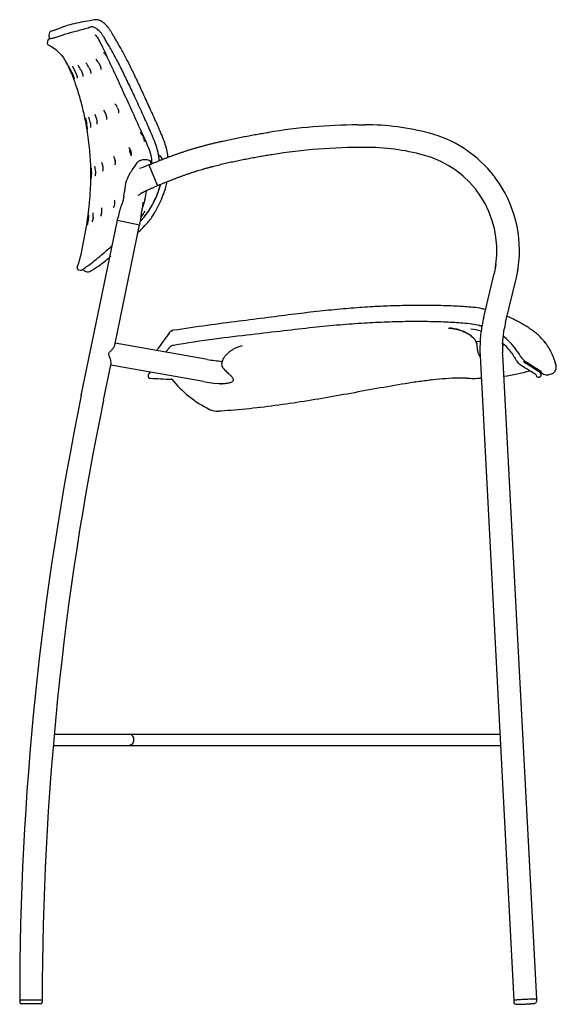
# Model space of a CAD drawing. Extents: x 0 to 58.2, y 0 to 74.2.
# Drawn here: x 34.4 to 58.2, y 0 to 43.6 of the extents above; entities that cross this region are included whole.
import ezdxf

# ---------------------------------------------------------------- set-up
doc = ezdxf.new("R2010")
doc.units = 0
doc.header["$MEASUREMENT"] = 0
doc.layers.add('DEFAULT', color=7, linetype='CONTINUOUS')
doc.layers.add('IGES_LEVEL_0', color=255, linetype='CONTINUOUS')

msp = doc.modelspace()

# ---------------------------------------------------------------- linework, layer by layer
at = {"layer": 'DEFAULT'}
for p, q in [((35.72, 42.938), (35.707, 42.879)), ((38.443, 43.053), (38.436, 43.064)), ((40.378, 35.007), (40.396, 35.039))]:
    msp.add_line(p, q, dxfattribs=at)
at = {"layer": 'DEFAULT', "color": 7}
for p, q in [((49.375, 38.911), (49.689, 38.912)), ((40.129, 37.135), (40.51, 36.21))]:
    msp.add_line(p, q, dxfattribs=at)
at = {"layer": 'DEFAULT'}
for centre, radius, start, end in [((37.128, 42.249), 1.541, 31.9342, 37.5564), ((35.873, 42.842), 0.17, 167.5722, 229.1062), ((35.872, 42.916), 0.154, 95.6414, 171.7663), ((35.623, 44.204), 1.158, 281.6617, 285.904), ((37.869, 36.976), 3.121, 344.6041, 349.0475)]:
    msp.add_arc(centre, radius, start, end, dxfattribs=at)
at = {"layer": 'DEFAULT', "color": 7}
msp.add_arc((51.158, 33.344), 5.379, 36.5815, 40.2009, dxfattribs=at)
at = {"layer": 'DEFAULT'}
for points, knots in [([(37.775, 43.557), (37.687, 43.544), (37.472, 43.507), (37.122, 43.446), (36.749, 43.37), (36.428, 43.274), (36.191, 43.181), (36.039, 43.12), (35.962, 43.096), (35.94, 43.089)], [4, 4, 4, 4, 4.140964, 4.344464, 4.56184, 4.740984, 4.872761, 4.964425, 5, 5, 5, 5]), ([(38.35, 43.188), (38.328, 43.216), (38.282, 43.273), (38.207, 43.35), (38.131, 43.416), (38.059, 43.469), (37.991, 43.509), (37.929, 43.537), (37.87, 43.554), (37.819, 43.561), (37.787, 43.559), (37.775, 43.557)], [3, 3, 3, 3, 3.150014, 3.309724, 3.452662, 3.578374, 3.687626, 3.783012, 3.867702, 3.947224, 4, 4, 4, 4]), ([(40.976, 37.47), (40.972, 37.507), (40.955, 37.646), (40.906, 37.894), (40.802, 38.216), (40.662, 38.549), (40.514, 38.891), (40.362, 39.235), (40.21, 39.572), (40.061, 39.899), (39.916, 40.212), (39.776, 40.512), (39.642, 40.798), (39.511, 41.074), (39.382, 41.341), (39.255, 41.597), (39.13, 41.842), (39.008, 42.073), (38.89, 42.287), (38.78, 42.481), (38.68, 42.652), (38.588, 42.805), (38.512, 42.938), (38.465, 43.019), (38.443, 43.053)], [0, 0, 0, 0, 0.018013, 0.068239, 0.123348, 0.182645, 0.243951, 0.305282, 0.365751, 0.424391, 0.480549, 0.534156, 0.58541, 0.634939, 0.683089, 0.729641, 0.774373, 0.817081, 0.857207, 0.893502, 0.925491, 0.954231, 0.980453, 1, 1, 1, 1]), ([(40.396, 35.039), (40.419, 35.08), (40.506, 35.237), (40.643, 35.509), (40.783, 35.838), (40.852, 36.051), (40.879, 36.148)], [2, 2, 2, 2, 2.116093, 2.444959, 2.753314, 3, 3, 3, 3]), ([(39.673, 34.17), (39.771, 34.26), (39.98, 34.463), (40.216, 34.744), (40.341, 34.942), (40.378, 35.007)], [0, 0, 0, 0, 0.362924, 0.796452, 1, 1, 1, 1])]:
    msp.add_open_spline(points, degree=3, knots=knots, dxfattribs=at)
at = {"layer": 'DEFAULT', "color": 7}
for points in [[(35.758, 42.713), (35.733, 42.708), (35.709, 42.704), (35.666, 42.693), (35.661, 42.669), (35.656, 42.645)], [(40.129, 37.135), (41.143, 37.552), (42.158, 37.97), (43.264, 38.177), (44.339, 38.404), (45.423, 38.576)], [(45.58, 37.588), (44.542, 37.423), (43.512, 37.207), (42.453, 37.01), (41.481, 36.61), (40.51, 36.21)]]:
    msp.add_open_spline(points, degree=5, dxfattribs=at)
at = {"layer": 'IGES_LEVEL_0', "color": 7}
for p, q in [((37.535, 43.23), (37.491, 43.211)), ((35.785, 42.718), (35.758, 42.713)), ((38.08, 42.879), (38.065, 42.901)), ((38.148, 42.768), (38.132, 42.794)), ((35.656, 42.645), (35.631, 42.535)), ((37.942, 42.616), (37.98, 42.536)), ((38.283, 41.898), (38.291, 41.885)), ((37.474, 41.449), (37.489, 41.418)), ((37.489, 41.418), (37.494, 41.407)), ((37.494, 41.407), (37.503, 41.388)), ((37.922, 41.615), (37.94, 41.581)), ((37.94, 41.581), (37.944, 41.574)), ((37.944, 41.574), (37.955, 41.551)), ((36.7, 41.202), (36.698, 41.206)), ((36.706, 41.26), (36.725, 41.218)), ((36.725, 41.218), (36.727, 41.213)), ((37.119, 41.338), (37.135, 41.305)), ((37.135, 41.305), (37.14, 41.292)), ((37.14, 41.292), (37.15, 41.269)), ((38.74, 39.665), (38.755, 39.631)), ((37.346, 38.965), (37.297, 39.215)), ((38.22, 39.382), (38.231, 39.348)), ((38.231, 39.348), (38.234, 39.336)), ((38.234, 39.336), (38.24, 39.312)), ((38.755, 39.631), (38.757, 39.624)), ((38.757, 39.624), (38.769, 39.592)), ((37.386, 38.738), (37.346, 38.965)), ((37.368, 39.016), (37.377, 38.971)), ((37.807, 39.183), (37.814, 39.153)), ((37.814, 39.153), (37.816, 39.142)), ((37.816, 39.142), (37.821, 39.115)), ((37.392, 38.708), (37.386, 38.738)), ((39.867, 38.406), (39.879, 38.375)), ((39.879, 38.375), (39.881, 38.369)), ((39.881, 38.369), (39.889, 38.347)), ((39.282, 37.749), (39.28, 37.762)), ((39.285, 37.727), (39.284, 37.736)), ((39.288, 37.715), (39.285, 37.727)), ((39.292, 37.701), (39.288, 37.715)), ((39.327, 37.741), (39.335, 37.71)), ((39.333, 37.718), (39.335, 37.71)), ((39.335, 37.71), (39.338, 37.697)), ((39.339, 37.579), (39.336, 37.584)), ((39.338, 37.697), (39.34, 37.683)), ((40.57, 37.553), (40.568, 37.554)), ((40.594, 37.549), (40.57, 37.553)), ((40.599, 37.548), (40.594, 37.549)), ((40.609, 37.544), (40.599, 37.548)), ((40.611, 37.543), (40.609, 37.544)), ((40.62, 37.538), (40.611, 37.543)), ((38.092, 37.072), (38.094, 37.045)), ((38.094, 37.045), (38.095, 37.033)), ((38.095, 37.033), (38.095, 37.011)), ((38.632, 37.348), (38.632, 37.36)), ((38.634, 37.323), (38.632, 37.348)), ((38.634, 37.347), (38.64, 37.312)), ((38.635, 37.314), (38.634, 37.323)), ((38.635, 37.31), (38.635, 37.314)), ((38.637, 37.298), (38.635, 37.314)), ((38.639, 37.284), (38.635, 37.31)), ((38.643, 37.259), (38.639, 37.284)), ((38.64, 37.312), (38.641, 37.3)), ((38.641, 37.3), (38.642, 37.286)), ((39.54, 37.141), (39.411, 36.954)), ((39.566, 37.179), (39.54, 37.141)), ((39.6, 37.225), (39.566, 37.179)), ((39.765, 37.33), (39.748, 37.324)), ((39.765, 37.33), (39.778, 37.335)), ((40.129, 37.135), (39.99, 37.078)), ((40.166, 37.321), (40.142, 37.334)), ((40.143, 37.333), (40.157, 37.326)), ((40.212, 37.274), (40.207, 37.282)), ((40.216, 37.266), (40.212, 37.274)), ((40.223, 37.244), (40.216, 37.266)), ((40.233, 37.187), (40.223, 37.244)), ((40.234, 37.178), (40.233, 37.187)), ((37.596, 36.814), (37.596, 36.782)), ((37.596, 36.782), (37.596, 36.776)), ((37.596, 36.776), (37.596, 36.762)), ((37.596, 36.762), (37.596, 36.747)), ((40.51, 36.21), (40.371, 36.153)), ((39.02, 35.753), (39.045, 35.944)), ((39.045, 35.944), (39.046, 35.951)), ((39.046, 35.951), (39.046, 35.954)), ((39.754, 35.855), (39.728, 35.834)), ((39.76, 35.86), (39.754, 35.855)), ((39.78, 35.879), (39.76, 35.86)), ((39.76, 35.86), (39.762, 35.862)), ((39.762, 35.862), (39.789, 35.88)), ((39.789, 35.88), (39.809, 35.892)), ((38.609, 35.396), (38.604, 35.371)), ((38.61, 35.408), (38.609, 35.396)), ((38.613, 35.431), (38.61, 35.408)), ((39.857, 35.294), (39.838, 35.245)), ((39.86, 35.303), (39.857, 35.294)), ((39.893, 35.399), (39.86, 35.303)), ((39.895, 35.403), (39.893, 35.399)), ((39.902, 35.426), (39.895, 35.403)), ((39.938, 35.547), (39.902, 35.426)), ((39.95, 35.591), (39.938, 35.547)), ((40.264, 35.329), (40.297, 35.392)), ((37.412, 34.714), (37.437, 34.896)), ((37.437, 34.896), (37.443, 34.937)), ((38.034, 35.037), (38.03, 35.013)), ((38.037, 35.078), (38.034, 35.043)), ((38.034, 35.043), (38.034, 35.037)), ((39.826, 35.147), (39.829, 35.17)), ((39.829, 35.17), (39.834, 35.214)), ((39.927, 35.029), (39.961, 35.085)), ((37.139, 26.929), (38.741, 34.692)), ((37.379, 34.49), (37.412, 34.714)), ((37.451, 34.693), (37.449, 34.685)), ((37.453, 34.709), (37.451, 34.693)), ((38.622, 29.166), (39.72, 34.49)), ((38.741, 34.692), (38.761, 34.791)), ((38.741, 34.692), (39.72, 34.49)), ((39.72, 34.49), (39.741, 34.588)), ((39.741, 34.588), (39.752, 34.645)), ((39.752, 34.645), (39.755, 34.662)), ((39.755, 34.662), (39.772, 34.674)), ((39.772, 34.674), (39.799, 34.697)), ((39.799, 34.697), (39.806, 34.705)), ((39.808, 34.706), (39.841, 34.743)), ((39.841, 34.743), (39.843, 34.746)), ((55.491, 32.727), (55.46, 32.542)), ((37.009, 32.501), (37.096, 32.479)), ((37.158, 32.489), (37.176, 32.501)), ((37.176, 32.501), (37.231, 32.537)), ((37.338, 32.418), (37.396, 32.403)), ((54.951, 30.4), (55.414, 32.328)), ((55.448, 32.479), (55.414, 32.328)), ((55.46, 32.542), (55.448, 32.479)), ((56.443, 32.357), (56.48, 32.585)), ((55.924, 30.166), (56.387, 32.095)), ((54.916, 30.766), (54.88, 30.774)), ((54.916, 30.767), (54.88, 30.774)), ((54.95, 30.76), (54.916, 30.767)), ((55.033, 30.742), (54.95, 30.76)), ((54.44, 30.087), (54.419, 30.09)), ((54.44, 30.087), (54.419, 30.09)), ((54.881, 30.066), (54.878, 30.047)), ((41.03, 29.705), (40.918, 29.55)), ((41.025, 29.698), (40.918, 29.55)), ((41.029, 29.705), (41.025, 29.698)), ((41.032, 29.708), (41.029, 29.705)), ((41.058, 29.743), (41.032, 29.708)), ((41.177, 29.813), (41.197, 29.814)), ((54.753, 30.034), (54.749, 30.035)), ((54.762, 30.033), (54.752, 30.035)), ((54.752, 30.035), (54.762, 30.033)), ((54.76, 30.033), (54.753, 30.034)), ((54.762, 30.033), (54.76, 30.033)), ((54.762, 30.033), (54.871, 30.009)), ((54.871, 30.01), (54.788, 30.028)), ((54.871, 30.01), (54.788, 30.028)), ((54.83, 29.731), (54.814, 29.588)), ((54.83, 29.731), (54.814, 29.589)), ((54.834, 29.763), (54.83, 29.731)), ((54.834, 29.763), (54.83, 29.731)), ((54.854, 29.902), (54.834, 29.763)), ((54.854, 29.902), (54.834, 29.763)), ((54.857, 29.922), (54.854, 29.902)), ((54.857, 29.922), (54.854, 29.902)), ((54.878, 30.047), (54.857, 29.922)), ((54.869, 29.996), (54.857, 29.922)), ((54.878, 30.047), (54.869, 29.996)), ((55.823, 29.609), (55.826, 29.637)), ((55.823, 29.609), (55.825, 29.624)), ((55.825, 29.624), (55.826, 29.637)), ((55.826, 29.637), (55.843, 29.753)), ((55.826, 29.637), (55.842, 29.747)), ((55.842, 29.747), (55.845, 29.767)), ((55.843, 29.753), (55.845, 29.767)), ((55.845, 29.767), (55.862, 29.872)), ((55.845, 29.767), (55.862, 29.872)), ((55.862, 29.872), (55.865, 29.888)), ((42.722, 28.53), (38.637, 29.251)), ((54.792, 29.33), (54.615, 29.314)), ((54.647, 29.205), (54.649, 29.186)), ((54.649, 29.186), (54.651, 29.162)), ((54.795, 29.339), (54.791, 29.27)), ((54.801, 29.43), (54.795, 29.339)), ((54.814, 29.589), (54.801, 29.43)), ((55.789, 29.194), (55.789, 29.119)), ((55.791, 29.227), (55.798, 29.36)), ((55.798, 29.36), (55.81, 29.491)), ((55.81, 29.491), (55.823, 29.609)), ((55.81, 29.49), (55.823, 29.609)), ((55.818, 29.56), (55.846, 29.538)), ((55.842, 29.21), (55.831, 29.197)), ((55.846, 29.538), (55.871, 29.518)), ((41.007, 29.019), (40.863, 28.858)), ((41.015, 29.029), (41.007, 29.019)), ((41.058, 29.077), (41.015, 29.029)), ((54.651, 29.162), (54.655, 29.115)), ((54.655, 29.115), (54.664, 29.004)), ((54.664, 29.004), (54.666, 28.983)), ((54.666, 28.983), (54.67, 28.946)), ((54.67, 28.946), (54.676, 28.912)), ((55.792, 28.738), (55.788, 28.83)), ((55.792, 29.133), (55.789, 29.133)), ((38.118, 26.727), (38.454, 28.351)), ((54.791, 28.686), (56.286, 0.175)), ((55.79, 28.738), (57.284, 0.227)), ((56.525, 28.335), (56.54, 28.324)), ((56.54, 28.324), (56.599, 28.286)), ((56.706, 28.446), (56.755, 28.414)), ((56.758, 28.467), (56.779, 28.453)), ((42.549, 27.551), (38.44, 28.275)), ((40.139, 27.909), (40.117, 27.881)), ((40.119, 27.883), (40.117, 27.881)), ((40.168, 27.948), (40.139, 27.909)), ((40.183, 27.968), (40.168, 27.948)), ((40.183, 27.968), (40.168, 27.948)), ((43.419, 28.145), (43.427, 28.135)), ((43.427, 28.135), (43.457, 28.101)), ((43.61, 27.946), (43.645, 27.915)), ((43.645, 27.915), (43.655, 27.906)), ((43.655, 27.906), (43.692, 27.873)), ((56.599, 28.286), (56.61, 28.279)), ((57.261, 28.092), (57.311, 28.062)), ((57.311, 28.062), (57.382, 28.016)), ((57.382, 28.016), (57.394, 28.008)), ((57.488, 27.876), (57.444, 28.039)), ((57.489, 27.874), (57.488, 27.876)), ((57.924, 27.878), (57.817, 27.851)), ((58.154, 28.28), (58.152, 28.289)), ((58.156, 28.272), (58.154, 28.28)), ((58.16, 28.257), (58.158, 28.263)), ((58.161, 28.25), (58.16, 28.257)), ((58.163, 28.238), (58.162, 28.243)), ((58.166, 28.216), (58.165, 28.219)), ((58.166, 28.211), (58.166, 28.216)), ((40.095, 27.824), (40.094, 27.804)), ((41.146, 27.656), (41.112, 27.657)), ((42.549, 27.551), (42.71, 27.524)), ((42.98, 27.486), (42.98, 27.484)), ((43.084, 27.474), (43.216, 27.46)), ((43.278, 27.446), (43.214, 27.448)), ((43.216, 27.46), (43.226, 27.459)), ((43.253, 27.452), (43.226, 27.459)), ((43.226, 27.459), (43.321, 27.451)), ((43.278, 27.446), (43.253, 27.452)), ((43.298, 27.446), (43.278, 27.446)), ((43.319, 27.447), (43.298, 27.446)), ((43.355, 27.447), (43.319, 27.447)), ((43.321, 27.451), (43.355, 27.448)), ((57.417, 27.751), (57.397, 27.746)), ((35.941, 11.958), (55.668, 11.958)), ((39.223, 11.958), (39.251, 11.957)), ((39.251, 11.957), (39.278, 11.952)), ((35.895, 11.458), (55.694, 11.458)), ((34.41, 0.201), (35.41, 0.201)), ((34.41, 0.201), (34.41, 0.101)), ((35.339, 0.031), (34.48, 0.031)), ((35.41, 0.201), (35.41, 0.101)), ((56.287, 0.18), (56.286, 0.175)), ((56.288, 0.177), (56.286, 0.175)), ((56.286, 0.175), (56.291, 0.075)), ((56.558, 0.205), (56.423, 0.194)), ((56.721, 0.215), (56.558, 0.205)), ((56.847, 0.221), (56.72, 0.215)), ((56.847, 0.222), (56.721, 0.215)), ((57.01, 0.229), (56.847, 0.222)), ((57.146, 0.232), (57.01, 0.229)), ((57.284, 0.227), (57.289, 0.128))]:
    msp.add_line(p, q, dxfattribs=at)
for centre, radius, start, end in [((35.71, 42.518), 0.08, 167.5721, 243.7751), ((32.652, 39.573), 4.361, 26.0101, 30.3232), ((31.365, 38.94), 5.794, 23.0192, 26.0566), ((34.358, 40.223), 2.567, 23.8234, 29.6763), ((36.046, 40.824), 1.19, 25.64, 37.1999), ((36.57, 40.997), 1.011, 26.5377, 40.1008), ((37.073, 41.141), 0.973, 29.1815, 43.6181), ((38.31, 41.598), 0.107, 0.4397, 13.0769), ((29.922, 38.324), 7.363, 20.6089, 23.0003), ((38.111, 39.388), 0.687, 23.7687, 41.6816), ((36.382, 38.822), 1.166, 10.2052, 21.7651), ((37.051, 39.006), 0.776, 13.2, 27.5345), ((37.583, 39.172), 0.671, 18.216, 35.0454), ((35.32, 38.559), 2.097, 4.1451, 11.3224), ((49.689, 11.709), 27.203, 90.6609, 99.0221), ((49.689, 27.812), 11.1, 75.0813, 90.0012), ((39.168, 38.125), 0.753, 21.8844, 37.9669), ((51.164, 33.349), 5.371, 40.2034, 75.0814), ((49.689, 11.709), 26.204, 90, 99.0221), ((49.689, 27.813), 10.1, 75.08, 90.0016), ((38.23, 37.278), 0.41, 9.6868, 33.0985), ((39.669, 37.812), 0.392, 173.8604, 192.4669), ((39.806, 37.832), 0.531, 191.3376, 207.7981), ((39.798, 37.828), 0.523, 194.1191, 207.8772), ((40.569, 37.459), 0.0939, 56.757, 71.2654), ((40.482, 37.331), 0.249, 10.7946, 56.226), ((40.481, 37.33), 0.25, 10.8762, 53.2423), ((51.164, 33.349), 4.371, 351.8227, 75.0833), ((36.821, 36.852), 0.942, 0.7197, 13.9156), ((37.536, 37.029), 0.557, 4.4613, 22.2601), ((39.749, 37.119), 0.182, 130.9306, 144.6691), ((39.947, 36.827), 0.535, 118.512, 126.4547), ((39.965, 36.793), 0.573, 112.2812, 118.5702), ((39.967, 36.795), 0.572, 81.9442, 109.3293), ((39.234, 38.913), 1.985, 287.6008, 292.3885), ((39.999, 37.024), 0.341, 64.8736, 81.7339), ((39.997, 37.016), 0.349, 65.4408, 81.7113), ((40.104, 37.218), 0.12, 15.381, 63.9548), ((40.092, 37.2), 0.141, 35.3181, 58.6686), ((35.738, 36.785), 1.858, 0.8993, 6.833), ((35.942, 36.728), 1.654, 353.4993, 0.6833), ((39.502, 38.042), 1.073, 281.1081, 288.0556), ((40.686, 35.9), 1.638, 158.2896, 172.6138), ((51.164, 33.349), 5.371, 351.8298, 36.5788), ((43.448, 35.613), 4.414, 173.5264, 175.6017), ((39.538, 36.092), 0.321, 290.2676, 306.2694), ((36.662, 36.438), 3.395, 345.5538, 348.471), ((35.384, 36.687), 4.697, 348.6146, 351.6922), ((46.986, 34.51), 7.187, 172.1344, 174.3744), ((37.392, 36.957), 3.301, 317.9413, 330.455), ((35.802, 34.956), 1.669, 351.4792, 359.2279), ((36.884, 34.921), 0.785, 352.0175, 6.8181), ((33.85, 35.778), 6.01, 348.5822, 353.9718), ((37.298, 36.665), 3.097, 323.3507, 328.1209), ((17.177, 37.665), 20.45, 347.5283, 351.0686), ((36.086, 34.869), 1.376, 343.8282, 352.2973), ((39.626, 34.869), 0.244, 301.9971, 315.1812), ((32.725, 34.208), 4.522, 339.269, 347.7546), ((51.156, 33.35), 4.379, 349.3624, 351.8448), ((37.029, 32.579), 0.08, 159.1099, 255.8123), ((37.115, 32.557), 0.08, 255.813, 302.1836), ((37.379, 32.583), 0.17, 198.6317, 255.8122), ((37.438, 32.563), 0.165, 255.1413, 298.5061), ((51.168, 33.348), 5.367, 346.5025, 349.3633), ((51.154, 33.35), 5.381, 349.3625, 351.8446), ((53.57, 23.922), 6.226, 79.0533, 81.9635), ((60.79, 28.998), 6.004, 166.5001, 169.9385), ((60.789, 28.998), 5.003, 166.4999, 169.9426), ((41.263, 29.533), 0.29, 98.4685, 143.6163), ((41.201, 29.636), 0.178, 97.6462, 142.8953), ((53.919, 26.333), 3.57, 75.0988, 82.4657), ((60.785, 28.998), 6, 177.4023, 180.45), ((60.787, 28.998), 5.002, 177.3792, 181.9264), ((56.03, 29.024), 0.264, 134.7977, 155.6184), ((56.028, 29.015), 0.263, 132.742, 154.8619), ((56.027, 29.025), 0.261, 138.8227, 155.5544), ((54.089, 27.345), 2.56, 34.7155, 48.2912), ((54.123, 27.374), 2.766, 32.633, 50.8017), ((38.231, 29.291), 0.412, 326.5507, 336.8767), ((38.403, 29.216), 0.225, 337.3269, 347.3185), ((55.31, 29.037), 0.647, 191.1911, 216.9365), ((60.79, 28.998), 6.005, 180.4495, 182.9802), ((38.143, 28.395), 0.314, 351.9063, 13.3159), ((44.024, 35.919), 7.502, 259.9996, 264.9775), ((69.407, 47.75), 23.107, 236.8058, 238.2882), ((40.195, 27.818), 0.1, 140.8161, 176.671), ((43.655, 28.346), 0.31, 209.5354, 220.4131), ((45.004, 29.481), 2.073, 221.7241, 227.7664), ((54.555, 37.09), 9.388, 277.8688, 285.1411), ((57.258, 27.811), 0.239, 15.1156, 55.4262), ((57.74, 28.162), 0.32, 202.7843, 284.0223), ((57.847, 28.188), 0.32, 284.0223, 3.8686), ((57.774, 28.181), 0.393, 4.3235, 15.9248), ((57.847, 28.188), 0.32, 4.0266, 10.7149), ((40.194, 27.798), 0.1, 176.6704, 266.8058), ((42.482, 68.702), 41.068, 266.7983, 268.089), ((45.055, 30.822), 5.03, 218.9921, 243.4671), ((44.025, 35.924), 8.503, 261.1023, 263.6443), ((54.496, 36.674), 8.98, 267.9181, 272.2143), ((57.373, 27.843), 0.1, 194.8096, 284.0223), ((57.392, 27.848), 0.1, 284.0223, 14.8081), ((166.656, 0.201), 132.246, 168.33992, 180), ((166.656, 0.201), 131.246, 168.33992, 180), ((43.165, 27.037), 0.8, 243.5032, 273.515), ((39.222, 11.71), 0.248, 359.5954, 76.9477), ((39.222, 11.706), 0.248, 270.0974, 0.4903), ((34.48, 0.101), 0.07, 180, 270), ((35.34, 0.101), 0.07, 270, 0), ((56.512, -1.053), 1.25, 94.0912, 100.3416), ((56.365, 0.081), 0.0748, 184.3495, 271.9901), ((57.215, 0.125), 0.0747, 274.256, 1.6879)]:
    msp.add_arc(centre, radius, start, end, dxfattribs=at)
for points, knots in [([(37.491, 43.211), (37.455, 43.197), (37.345, 43.16), (37.147, 43.105), (36.897, 43.043), (36.643, 42.976), (36.405, 42.904), (36.195, 42.834), (36.017, 42.776), (35.883, 42.739), (35.81, 42.723), (35.785, 42.718)], [0, 0, 0, 0, 0.065451, 0.195935, 0.347161, 0.499719, 0.640839, 0.766231, 0.872803, 0.957882, 1, 1, 1, 1]), ([(38.065, 42.901), (38.061, 42.908), (38.032, 42.95), (37.976, 43.021), (37.895, 43.101), (37.816, 43.161), (37.744, 43.204), (37.679, 43.23), (37.621, 43.243), (37.573, 43.242), (37.546, 43.234), (37.535, 43.23)], [0, 0, 0, 0, 0.037625, 0.232474, 0.405668, 0.554977, 0.680716, 0.785375, 0.872265, 0.947814, 1, 1, 1, 1]), ([(37.742, 42.895), (37.755, 42.883), (37.79, 42.849), (37.845, 42.785), (37.897, 42.703), (37.928, 42.644), (37.942, 42.617)], [0, 0, 0, 0, 0.153176, 0.424944, 0.730463, 1, 1, 1, 1]), ([(40.562, 37.552), (40.548, 37.645), (40.504, 37.85), (40.394, 38.16), (40.253, 38.487), (40.107, 38.825), (39.954, 39.169), (39.796, 39.518), (39.635, 39.868), (39.475, 40.211), (39.32, 40.543), (39.169, 40.861), (39.023, 41.164), (38.88, 41.452), (38.74, 41.725), (38.604, 41.979), (38.475, 42.208), (38.357, 42.413), (38.248, 42.595), (38.16, 42.75), (38.104, 42.842), (38.08, 42.879)], [0, 0, 0, 0, 0.047844, 0.106285, 0.1673, 0.229332, 0.293477, 0.359067, 0.424685, 0.489296, 0.551739, 0.611532, 0.668611, 0.723147, 0.775338, 0.824735, 0.869605, 0.909331, 0.945036, 0.977879, 1, 1, 1, 1]), ([(40.588, 37.322), (40.583, 37.386), (40.566, 37.556), (40.508, 37.837), (40.394, 38.16), (40.253, 38.487), (40.107, 38.825), (39.954, 39.169), (39.796, 39.518), (39.635, 39.868), (39.475, 40.211), (39.32, 40.543), (39.169, 40.861), (39.023, 41.164), (38.88, 41.452), (38.74, 41.725), (38.604, 41.979), (38.475, 42.208), (38.357, 42.413), (38.248, 42.595), (38.181, 42.712), (38.148, 42.768)], [0.0101357, 0.0101357, 0.0101357, 0.0101357, 0.0418369, 0.0949519, 0.1518228, 0.2111988, 0.2715644, 0.3339854, 0.3978134, 0.461669, 0.5245434, 0.5853094, 0.6434953, 0.6990413, 0.7521117, 0.8029005, 0.850971, 0.8946351, 0.933294, 0.9680395, 1, 1, 1, 1]), ([(37.98, 42.536), (38.06, 42.371), (38.217, 42.043), (38.444, 41.56), (38.659, 41.094), (38.862, 40.652), (39.054, 40.231), (39.237, 39.829), (39.412, 39.445), (39.579, 39.077), (39.739, 38.725), (39.891, 38.387), (40.04, 38.061), (40.177, 37.74), (40.244, 37.444), (40.254, 37.259), (40.255, 37.186)], [0, 0, 0, 0, 0.0941011, 0.1867758, 0.274471, 0.3576596, 0.4368142, 0.5123801, 0.5846233, 0.6537166, 0.7197868, 0.7830858, 0.8444497, 0.9039939, 0.9619052, 0.9991774, 0.9991774, 0.9991774, 0.9991774]), ([(38.126, 42.107), (38.126, 42.107), (38.126, 42.107), (38.132, 42.101), (38.137, 42.096), (38.147, 42.085), (38.158, 42.072), (38.17, 42.058), (38.183, 42.042), (38.196, 42.025), (38.209, 42.007), (38.222, 41.989), (38.236, 41.969), (38.25, 41.949), (38.264, 41.928), (38.275, 41.91), (38.282, 41.9), (38.283, 41.898)], [0, 0, 0, 0, 0.001754, 0.019734, 0.059849, 0.114443, 0.178507, 0.250291, 0.327842, 0.409424, 0.493959, 0.580914, 0.670918, 0.765046, 0.863521, 0.965344, 1, 1, 1, 1]), ([(36.739, 41.49), (36.738, 41.49), (36.738, 41.491), (36.742, 41.486), (36.746, 41.48), (36.754, 41.469), (36.762, 41.455), (36.772, 41.439), (36.782, 41.422), (36.793, 41.403), (36.805, 41.382), (36.816, 41.361), (36.828, 41.338), (36.84, 41.315), (36.852, 41.29), (36.864, 41.265), (36.872, 41.248), (36.876, 41.239), (36.876, 41.238)], [0, 0, 0, 0, 0.008599, 0.017352, 0.049397, 0.096658, 0.153933, 0.218137, 0.288254, 0.364106, 0.444881, 0.529655, 0.617921, 0.709253, 0.80315, 0.899072, 0.996549, 1, 1, 1, 1]), ([(37.503, 41.388), (37.504, 41.385), (37.51, 41.372), (37.519, 41.35), (37.529, 41.321), (37.539, 41.293), (37.546, 41.267), (37.552, 41.242), (37.556, 41.222), (37.556, 41.202), (37.559, 41.195), (37.556, 41.186), (37.556, 41.185)], [0, 0, 0, 0, 0.049322, 0.197371, 0.343415, 0.484342, 0.616743, 0.73696, 0.841141, 0.925614, 0.987463, 1, 1, 1, 1]), ([(37.955, 41.551), (37.96, 41.54), (37.97, 41.518), (37.983, 41.486), (37.993, 41.455), (38.001, 41.427), (38.007, 41.402), (38.008, 41.379), (38.011, 41.37), (38.008, 41.359), (38.008, 41.357)], [0, 0, 0, 0, 0.182329, 0.355941, 0.518091, 0.666052, 0.796328, 0.904257, 0.983254, 1, 1, 1, 1]), ([(36.727, 41.213), (36.727, 41.212), (36.73, 41.206), (36.735, 41.194), (36.743, 41.175), (36.75, 41.157), (36.758, 41.139), (36.765, 41.121), (36.772, 41.103), (36.779, 41.085), (36.785, 41.068), (36.791, 41.052), (36.797, 41.036), (36.802, 41.02), (36.807, 41.006), (36.812, 40.993), (36.816, 40.98), (36.82, 40.968), (36.823, 40.958), (36.826, 40.949), (36.828, 40.94), (36.83, 40.934), (36.831, 40.928), (36.832, 40.926), (36.832, 40.923), (36.832, 40.923)], [0, 0, 0, 0, 0.001094, 0.066315, 0.13136, 0.196048, 0.260176, 0.323519, 0.385818, 0.446787, 0.506113, 0.563463, 0.618495, 0.670933, 0.720523, 0.767028, 0.810172, 0.849683, 0.885323, 0.916883, 0.944157, 0.966933, 0.984922, 0.997747, 1, 1, 1, 1]), ([(36.876, 41.238), (36.879, 41.233), (36.884, 41.219), (36.893, 41.199), (36.902, 41.176), (36.911, 41.155), (36.919, 41.133), (36.927, 41.112), (36.934, 41.091), (36.94, 41.072), (36.946, 41.053), (36.951, 41.036), (36.955, 41.02), (36.958, 41.006), (36.961, 40.994), (36.962, 40.984), (36.963, 40.976), (36.963, 40.972), (36.963, 40.97), (36.963, 40.97), (36.963, 40.97)], [0, 0, 0, 0, 0.06788, 0.153221, 0.237753, 0.321041, 0.402587, 0.481824, 0.55812, 0.630781, 0.699165, 0.76268, 0.820635, 0.872228, 0.916712, 0.953305, 0.980889, 0.99738, 0.998031, 1, 1, 1, 1]), ([(37.15, 41.269), (37.151, 41.267), (37.156, 41.257), (37.163, 41.239), (37.172, 41.216), (37.18, 41.194), (37.187, 41.172), (37.194, 41.151), (37.2, 41.131), (37.204, 41.112), (37.208, 41.095), (37.21, 41.08), (37.211, 41.068), (37.212, 41.059), (37.211, 41.054), (37.211, 41.052), (37.211, 41.052), (37.211, 41.052)], [0, 0, 0, 0, 0.036214, 0.144759, 0.252422, 0.358142, 0.460676, 0.558657, 0.650693, 0.735494, 0.811662, 0.877455, 0.931301, 0.971586, 0.995549, 0.997201, 1, 1, 1, 1]), ([(37.297, 39.215), (37.281, 39.293), (37.238, 39.488), (37.164, 39.796), (37.042, 40.246), (36.922, 40.625), (36.83, 40.875), (36.814, 40.916)], [0, 0, 0, 0, 0.131946, 0.334832, 0.537718, 0.923322, 1, 1, 1, 1]), ([(37.319, 39.22), (37.318, 39.221), (37.318, 39.222), (37.319, 39.218), (37.321, 39.213), (37.324, 39.203), (37.327, 39.19), (37.332, 39.174), (37.336, 39.156), (37.342, 39.134), (37.347, 39.11), (37.353, 39.084), (37.36, 39.056), (37.364, 39.033), (37.367, 39.02), (37.368, 39.016)], [0, 0, 0, 0, 0.014306, 0.018789, 0.048261, 0.09614, 0.159526, 0.237183, 0.328147, 0.431313, 0.545847, 0.671197, 0.806347, 0.950259, 1, 1, 1, 1]), ([(38.24, 39.312), (38.243, 39.301), (38.248, 39.278), (38.253, 39.246), (38.256, 39.216), (38.257, 39.191), (38.254, 39.168), (38.254, 39.159), (38.25, 39.149), (38.25, 39.148)], [0, 0, 0, 0, 0.215384, 0.415791, 0.597502, 0.756382, 0.887751, 0.982079, 1, 1, 1, 1]), ([(38.769, 39.592), (38.771, 39.586), (38.776, 39.569), (38.783, 39.542), (38.789, 39.514), (38.792, 39.488), (38.793, 39.466), (38.791, 39.447), (38.791, 39.439), (38.788, 39.432), (38.788, 39.432)], [0, 0, 0, 0, 0.133153, 0.323833, 0.501247, 0.66151, 0.800637, 0.912701, 0.986399, 1, 1, 1, 1]), ([(37.53, 39.028), (37.531, 39.025), (37.533, 39.012), (37.537, 38.991), (37.541, 38.965), (37.545, 38.939), (37.548, 38.914), (37.55, 38.89), (37.551, 38.868), (37.552, 38.849), (37.553, 38.831), (37.552, 38.817), (37.551, 38.804), (37.551, 38.799), (37.55, 38.794), (37.55, 38.793)], [0, 0, 0, 0, 0.043496, 0.159431, 0.273847, 0.385337, 0.492421, 0.593552, 0.687118, 0.771683, 0.845991, 0.908599, 0.958317, 0.993648, 1, 1, 1, 1]), ([(37.821, 39.115), (37.823, 39.106), (37.826, 39.089), (37.829, 39.063), (37.832, 39.037), (37.833, 39.014), (37.833, 38.992), (37.833, 38.973), (37.831, 38.958), (37.829, 38.946), (37.828, 38.94), (37.826, 38.937), (37.826, 38.936)], [0, 0, 0, 0, 0.149985, 0.297278, 0.438904, 0.571746, 0.692604, 0.798603, 0.886459, 0.952472, 0.993093, 1, 1, 1, 1]), ([(37.443, 34.937), (37.445, 34.957), (37.459, 35.066), (37.482, 35.262), (37.508, 35.52), (37.536, 35.857), (37.554, 36.179), (37.563, 36.485), (37.566, 36.838), (37.555, 37.192), (37.533, 37.547), (37.511, 37.801), (37.486, 38.044), (37.457, 38.278), (37.43, 38.465), (37.408, 38.607), (37.397, 38.676), (37.392, 38.708)], [0, 0, 0, 0, 0.012056, 0.066928, 0.121799, 0.176671, 0.286413, 0.341285, 0.396156, 0.54815, 0.624146, 0.700146, 0.776143, 0.85214, 0.928137, 0.966135, 1, 1, 1, 1]), ([(39.889, 38.347), (39.893, 38.336), (39.9, 38.315), (39.908, 38.283), (39.915, 38.254), (39.919, 38.227), (39.921, 38.204), (39.919, 38.184), (39.919, 38.175), (39.916, 38.168), (39.916, 38.167)], [0, 0, 0, 0, 0.188585, 0.367197, 0.533066, 0.682304, 0.811126, 0.915102, 0.985893, 1, 1, 1, 1]), ([(39.239, 37.906), (39.239, 37.906), (39.239, 37.906), (39.246, 37.899), (39.251, 37.893), (39.262, 37.88), (39.273, 37.863), (39.286, 37.841), (39.3, 37.815), (39.312, 37.785), (39.321, 37.76), (39.326, 37.745), (39.327, 37.741)], [0, 0, 0, 0, 0.000928, 0.027251, 0.08695, 0.173783, 0.284788, 0.418705, 0.575294, 0.749207, 0.935554, 1, 1, 1, 1]), ([(39.34, 37.683), (39.341, 37.674), (39.344, 37.652), (39.344, 37.619), (39.342, 37.587), (39.334, 37.562), (39.331, 37.551), (39.325, 37.544), (39.325, 37.543)], [0, 0, 0, 0, 0.194473, 0.464669, 0.695152, 0.87196, 0.980819, 1, 1, 1, 1]), ([(38.642, 37.286), (38.643, 37.277), (38.644, 37.255), (38.642, 37.222), (38.638, 37.191), (38.629, 37.164), (38.627, 37.154), (38.62, 37.145), (38.619, 37.144)], [0, 0, 0, 0, 0.189465, 0.451563, 0.677342, 0.856742, 0.978514, 1, 1, 1, 1]), ([(37.762, 36.864), (37.762, 36.857), (37.763, 36.84), (37.763, 36.814), (37.762, 36.786), (37.761, 36.76), (37.759, 36.735), (37.757, 36.712), (37.754, 36.693), (37.751, 36.677), (37.747, 36.662), (37.747, 36.657), (37.744, 36.651), (37.744, 36.65)], [0, 0, 0, 0, 0.098033, 0.233048, 0.364101, 0.488929, 0.605261, 0.710924, 0.80411, 0.883062, 0.946247, 0.991858, 1, 1, 1, 1]), ([(38.095, 37.011), (38.095, 37), (38.095, 36.98), (38.093, 36.951), (38.091, 36.925), (38.087, 36.902), (38.082, 36.883), (38.077, 36.867), (38.075, 36.861), (38.071, 36.855), (38.071, 36.854)], [0, 0, 0, 0, 0.197957, 0.380956, 0.546891, 0.693713, 0.819461, 0.919944, 0.988197, 1, 1, 1, 1]), ([(39.411, 36.955), (39.391, 36.925), (39.362, 36.879), (39.323, 36.816), (39.297, 36.773), (39.277, 36.738), (39.261, 36.709), (39.245, 36.68), (39.223, 36.638), (39.195, 36.58), (39.174, 36.532), (39.165, 36.506)], [0, 0, 0, 0, 0.207824, 0.319182, 0.436273, 0.49716, 0.560008, 0.625245, 0.693316, 0.839385, 1, 1, 1, 1]), ([(39.809, 35.892), (39.819, 35.898), (39.839, 35.91), (39.872, 35.928), (39.906, 35.947), (39.945, 35.967), (39.986, 35.987), (40.032, 36.008), (40.081, 36.03), (40.132, 36.053), (40.187, 36.076), (40.244, 36.1), (40.303, 36.125), (40.346, 36.143), (40.369, 36.152), (40.371, 36.153)], [0, 0, 0, 0, 0.05721, 0.11466, 0.178497, 0.247721, 0.322777, 0.403751, 0.490041, 0.581217, 0.676924, 0.776798, 0.880618, 0.98822, 1, 1, 1, 1]), ([(40.298, 35.393), (40.325, 35.445), (40.4, 35.597), (40.509, 35.841), (40.596, 36.082), (40.635, 36.221), (40.646, 36.266)], [0, 0, 0, 0, 0.174636, 0.501457, 0.792832, 0.9305824, 0.9305824, 0.9305824, 0.9305824]), ([(40.298, 35.392), (40.345, 35.484), (40.453, 35.707), (40.571, 35.999), (40.63, 36.202), (40.646, 36.266)], [0, 0, 0, 0, 0.3066667, 0.7333902, 0.9305775, 0.9305775, 0.9305775, 0.9305775]), ([(39.02, 35.753), (39.017, 35.73), (39.013, 35.693), (39.001, 35.633), (38.986, 35.567), (38.959, 35.478), (38.92, 35.374), (38.875, 35.258), (38.834, 35.127), (38.801, 34.983), (38.778, 34.869), (38.764, 34.804), (38.761, 34.79)], [0, 0, 0, 0, 0.070236, 0.110826, 0.1831, 0.27584, 0.389337, 0.514031, 0.651709, 0.800319, 0.955714, 1, 1, 1, 1]), ([(38.604, 35.371), (38.603, 35.367), (38.599, 35.351), (38.592, 35.325), (38.581, 35.297), (38.567, 35.273), (38.564, 35.264), (38.555, 35.255), (38.553, 35.254)], [0, 0, 0, 0, 0.100156, 0.384087, 0.631803, 0.83185, 0.974392, 1, 1, 1, 1]), ([(38.594, 35.581), (38.596, 35.578), (38.6, 35.568), (38.606, 35.547), (38.612, 35.516), (38.615, 35.475), (38.614, 35.446), (38.613, 35.431)], [0, 0, 0, 0, 0.069964, 0.213466, 0.42639, 0.695221, 1, 1, 1, 1]), ([(39.808, 34.706), (39.881, 34.787), (40.017, 34.948), (40.179, 35.179), (40.265, 35.329), (40.297, 35.392)], [0, 0, 0, 0, 0.389477, 0.747651, 1, 1, 1, 1]), ([(38.03, 35.013), (38.03, 35.009), (38.027, 34.993), (38.022, 34.968), (38.014, 34.938), (38.006, 34.912), (37.997, 34.891), (37.989, 34.876), (37.985, 34.868), (37.982, 34.864), (37.982, 34.864), (37.982, 34.864)], [0, 0, 0, 0, 0.076296, 0.295307, 0.494586, 0.668403, 0.812158, 0.921295, 0.987885, 0.998221, 1, 1, 1, 1]), ([(38.024, 35.231), (38.024, 35.231), (38.03, 35.217), (38.03, 35.208), (38.035, 35.183), (38.037, 35.157), (38.039, 35.124), (38.038, 35.098), (38.037, 35.082), (38.037, 35.078)], [0, 0, 0, 0, 0.044175, 0.148015, 0.294515, 0.476113, 0.686728, 0.918934, 1, 1, 1, 1]), ([(37.661, 34.812), (37.66, 34.803), (37.657, 34.785), (37.653, 34.758), (37.648, 34.732), (37.643, 34.707), (37.637, 34.685), (37.632, 34.665), (37.626, 34.648), (37.621, 34.635), (37.616, 34.624), (37.614, 34.619), (37.612, 34.615), (37.612, 34.614)], [0, 0, 0, 0, 0.128073, 0.268574, 0.401275, 0.524533, 0.636924, 0.737264, 0.824602, 0.897823, 0.955223, 0.993432, 1, 1, 1, 1]), ([(37.231, 32.537), (37.261, 32.557), (37.36, 32.625), (37.55, 32.761), (37.815, 32.97), (38.135, 33.24), (38.372, 33.447), (38.502, 33.561), (38.509, 33.567)], [0, 0, 0, 0, 0.067448, 0.219094, 0.425539, 0.683245, 0.983505, 1, 1, 1, 1]), ([(37.231, 32.537), (37.261, 32.557), (37.36, 32.625), (37.549, 32.761), (37.814, 32.97), (38.134, 33.24), (38.371, 33.446), (38.502, 33.561), (38.509, 33.567)], [0, 0, 0, 0, 0.067433, 0.219022, 0.425374, 0.682969, 0.983154, 1, 1, 1, 1]), ([(37.517, 32.418), (37.531, 32.426), (37.584, 32.455), (37.693, 32.521), (37.863, 32.633), (38.089, 32.798), (38.291, 32.962), (38.42, 33.07), (38.458, 33.102)], [6.198187, 6.198187, 6.198187, 6.198187, 6.240865, 6.352249, 6.52744, 6.76469, 7.070625, 7.198187, 7.198187, 7.198187, 7.198187]), ([(54.88, 30.774), (54.748, 30.799), (54.386, 30.851), (53.778, 30.886), (53.045, 30.914), (52.271, 30.923), (51.453, 30.916), (50.59, 30.89), (49.675, 30.843), (48.704, 30.768), (47.671, 30.664), (46.565, 30.532), (45.375, 30.378), (44.08, 30.213), (42.682, 30.035), (41.717, 29.894), (41.22, 29.819)], [0, 0, 0, 0, 0.029168, 0.079706, 0.133052, 0.18941, 0.248876, 0.311695, 0.37824, 0.448958, 0.524383, 0.605182, 0.692231, 0.786715, 0.890377, 1, 1, 1, 1]), ([(54.419, 30.09), (54.291, 30.108), (53.911, 30.147), (53.26, 30.185), (52.448, 30.207), (51.579, 30.207), (50.645, 30.184), (49.64, 30.135), (48.551, 30.054), (47.364, 29.938), (46.057, 29.789), (44.601, 29.617), (42.967, 29.428), (41.819, 29.258), (41.215, 29.148)], [0, 0, 0, 0, 0.029223, 0.086291, 0.147382, 0.212793, 0.282904, 0.358459, 0.440365, 0.529747, 0.628138, 0.737663, 0.861287, 1, 1, 1, 1]), ([(58.136, 28.343), (58.124, 28.383), (58.086, 28.501), (58.011, 28.706), (57.896, 28.95), (57.752, 29.184), (57.59, 29.387), (57.419, 29.563), (57.239, 29.719), (57.05, 29.859), (56.86, 29.983), (56.672, 30.095), (56.483, 30.2), (56.285, 30.301), (56.118, 30.38), (56.018, 30.424), (55.988, 30.436)], [0, 0, 0, 0, 0.040563, 0.119207, 0.20998, 0.299965, 0.383145, 0.459683, 0.536236, 0.612288, 0.685895, 0.755014, 0.822948, 0.894092, 0.969291, 1, 1, 1, 1]), ([(58.151, 28.293), (58.134, 28.35), (58.092, 28.485), (58.011, 28.706), (57.896, 28.95), (57.751, 29.184), (57.59, 29.387), (57.419, 29.563), (57.238, 29.719), (57.05, 29.859), (56.86, 29.983), (56.672, 30.095), (56.483, 30.2), (56.285, 30.301), (56.118, 30.38), (56.018, 30.424), (55.988, 30.436)], [0, 0, 0, 0, 0.05622, 0.13359, 0.22289, 0.31141, 0.393235, 0.468529, 0.543839, 0.618655, 0.691059, 0.759044, 0.825863, 0.895838, 0.969802, 1, 1, 1, 1]), ([(53.4, 29.916), (53.409, 29.916), (53.431, 29.915), (53.468, 29.913), (53.513, 29.909), (53.562, 29.903), (53.615, 29.895), (53.672, 29.884), (53.735, 29.871), (53.802, 29.854), (53.874, 29.833), (53.952, 29.807), (54.037, 29.775), (54.128, 29.735), (54.223, 29.686), (54.316, 29.631), (54.4, 29.57), (54.471, 29.509), (54.529, 29.449), (54.573, 29.391), (54.606, 29.335), (54.629, 29.282), (54.641, 29.239), (54.646, 29.214), (54.647, 29.205)], [0, 0, 0, 0, 0.016741, 0.043796, 0.073355, 0.105582, 0.140639, 0.178823, 0.220505, 0.265894, 0.31515, 0.368914, 0.428069, 0.493245, 0.564463, 0.637974, 0.706937, 0.768273, 0.822377, 0.870217, 0.912567, 0.949982, 0.983085, 1, 1, 1, 1]), ([(54.647, 29.205), (54.643, 29.23), (54.627, 29.297), (54.571, 29.401), (54.473, 29.512), (54.346, 29.613), (54.194, 29.705), (54.018, 29.786), (53.817, 29.854), (53.62, 29.898), (53.489, 29.912), (53.435, 29.915)], [0, 0, 0, 0, 0.049232, 0.137951, 0.236191, 0.344739, 0.463836, 0.593751, 0.735296, 0.889581, 1, 1, 1, 1]), ([(40.918, 29.55), (40.873, 29.486), (40.751, 29.31), (40.6, 29.105), (40.499, 28.96), (40.476, 28.926)], [0, 0, 0, 0, 0.306772, 0.839553, 1, 1, 1, 1]), ([(38.448, 28.467), (38.446, 28.479), (38.439, 28.509), (38.425, 28.555), (38.408, 28.605), (38.389, 28.652), (38.372, 28.697), (38.355, 28.74), (38.346, 28.789), (38.373, 28.83), (38.404, 28.863), (38.438, 28.899), (38.473, 28.936), (38.508, 28.975), (38.543, 29.018), (38.565, 29.048), (38.575, 29.064)], [0, 0, 0, 0, 0.052967, 0.131785, 0.208966, 0.282741, 0.351635, 0.417839, 0.484959, 0.551767, 0.61863, 0.688104, 0.76216, 0.839342, 0.918842, 1, 1, 1, 1]), ([(41.215, 29.148), (41.203, 29.146), (41.173, 29.14), (41.128, 29.126), (41.087, 29.104), (41.066, 29.086), (41.058, 29.077)], [0, 0, 0, 0, 0.203466, 0.525849, 0.802283, 1, 1, 1, 1]), ([(44.266, 29.132), (44.228, 29.126), (44.134, 29.103), (43.993, 29.047), (43.847, 28.968), (43.719, 28.881), (43.608, 28.789), (43.514, 28.693), (43.437, 28.594), (43.381, 28.492), (43.348, 28.388), (43.347, 28.285), (43.369, 28.221), (43.385, 28.193)], [0, 0, 0, 0, 0.080637, 0.201, 0.317245, 0.42628, 0.526273, 0.618842, 0.705796, 0.787071, 0.862312, 0.93237, 1, 1, 1, 1]), ([(56.194, 28.803), (56.215, 28.773), (56.265, 28.698), (56.338, 28.582), (56.411, 28.467), (56.471, 28.385), (56.51, 28.346), (56.525, 28.335)], [0, 0, 0, 0, 0.192683, 0.469328, 0.715982, 0.904106, 1, 1, 1, 1]), ([(56.452, 28.866), (56.47, 28.837), (56.51, 28.775), (56.567, 28.686), (56.623, 28.604), (56.677, 28.537), (56.723, 28.493), (56.75, 28.472), (56.758, 28.467)], [0, 0, 0, 0, 0.204582, 0.43425, 0.62756, 0.793101, 0.948766, 1, 1, 1, 1]), ([(56.779, 28.452), (56.905, 28.375), (57.13, 28.224), (57.28, 28.153), (57.421, 28.048), (57.439, 28.035)], [0, 0, 0, 0, 0.58035, 0.93446, 1, 1, 1, 1]), ([(56.61, 28.279), (56.725, 28.204), (56.914, 28.077), (57.137, 27.957), (57.253, 27.877), (57.273, 27.835), (57.276, 27.818)], [0, 0, 0, 0, 0.503699, 0.82928, 0.939562, 1, 1, 1, 1]), ([(54.17, 27.7), (54.16, 27.701), (54.045, 27.705), (53.756, 27.707), (53.278, 27.684), (52.703, 27.63), (52.103, 27.554), (51.277, 27.429), (50.209, 27.241), (48.49, 26.922), (46.799, 26.63), (45.08, 26.4), (44.024, 26.293), (43.394, 26.249), (43.214, 26.238)], [0, 0, 0, 0, 0.003515, 0.040882, 0.098588, 0.156293, 0.213998, 0.271702, 0.387113, 0.502522, 0.728911, 0.842105, 0.955299, 1, 1, 1, 1]), ([(43.692, 27.873), (43.704, 27.862), (43.732, 27.836), (43.775, 27.792), (43.815, 27.742), (43.846, 27.694), (43.864, 27.646), (43.862, 27.597), (43.833, 27.556), (43.785, 27.524), (43.724, 27.499), (43.654, 27.479), (43.576, 27.464), (43.493, 27.454), (43.419, 27.449), (43.372, 27.447), (43.355, 27.447)], [0, 0, 0, 0, 0.054832, 0.133612, 0.206781, 0.273038, 0.330448, 0.379391, 0.431351, 0.496367, 0.572384, 0.655788, 0.745382, 0.840855, 0.941924, 1, 1, 1, 1]), ([(56.72, 0.215), (56.679, 0.212), (56.583, 0.206), (56.44, 0.203), (56.365, 0.177), (56.292, 0.187), (56.287, 0.18)], [0, 0, 0, 0, 0.292118, 0.670157, 0.923409, 1, 1, 1, 1]), ([(56.368, 0.006), (56.37, 0.006), (56.375, 0.006), (56.383, 0.005), (56.395, 0.005), (56.41, 0.004), (56.428, 0.004), (56.451, 0.004), (56.481, 0.005), (56.518, 0.005), (56.564, 0.007), (56.618, 0.009), (56.677, 0.011), (56.738, 0.014), (56.801, 0.017), (56.863, 0.02), (56.924, 0.024), (56.982, 0.028), (57.033, 0.031), (57.075, 0.035), (57.109, 0.038), (57.137, 0.04), (57.158, 0.043), (57.176, 0.044), (57.19, 0.046), (57.201, 0.048), (57.21, 0.049), (57.216, 0.05), (57.22, 0.051), (57.22, 0.051)], [0, 0, 0, 0, 0.006255, 0.017147, 0.03053, 0.047267, 0.068367, 0.095062, 0.128868, 0.171656, 0.225747, 0.290749, 0.36048, 0.43307, 0.507029, 0.580836, 0.652974, 0.721986, 0.783269, 0.8325, 0.871859, 0.903302, 0.928427, 0.948533, 0.964677, 0.977724, 0.988397, 0.997318, 1, 1, 1, 1]), ([(57.247, 0.232), (57.197, 0.223), (57.13, 0.239), (56.986, 0.227), (56.889, 0.223), (56.847, 0.221)], [0, 0, 0, 0, 0.272151, 0.678603, 1, 1, 1, 1]), ([(57.284, 0.227), (57.284, 0.229), (57.274, 0.23), (57.262, 0.232), (57.235, 0.232), (57.202, 0.233), (57.171, 0.233), (57.151, 0.232), (57.146, 0.232)], [0, 0, 0, 0, 0.040699, 0.151102, 0.331105, 0.577387, 0.885058, 1, 1, 1, 1])]:
    msp.add_open_spline(points, degree=3, knots=knots, dxfattribs=at)
for points in [[(35.674, 42.446), (36, 42.286), (36.247, 42.062), (36.416, 41.775)], [(57.284, 0.227), (57.284, 0.24), (57.264, 0.235), (57.247, 0.232)]]:
    msp.add_open_spline(points, degree=3, dxfattribs=at)

doc.saveas('drawing.dxf')
